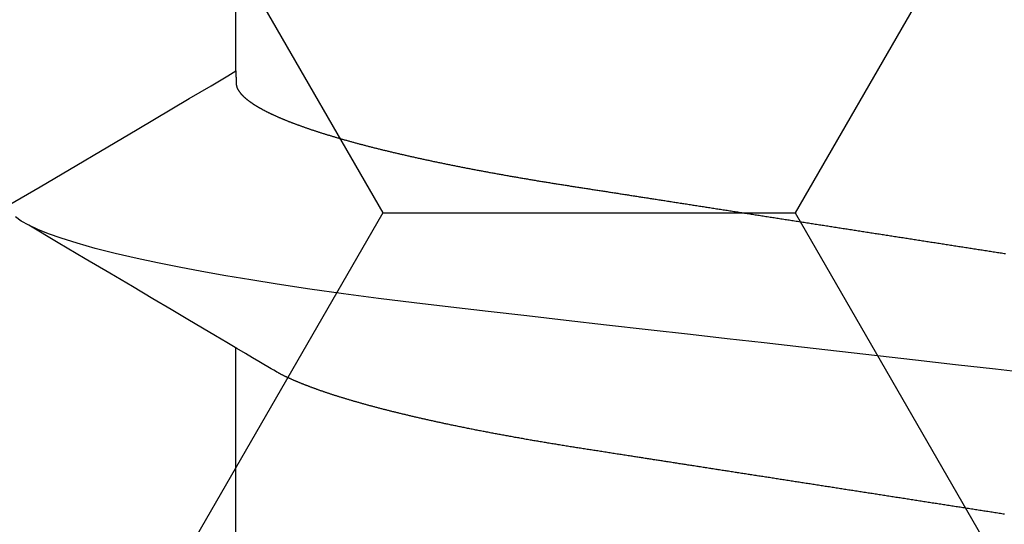
# Model space of a CAD drawing. Units: millimetres. Extents: x -3 to 1877, y -2329 to -50.
# Drawn here: x 22 to 25, y -2258 to -2256 of the extents above; entities that cross this region are included whole.
import ezdxf

# ---------------------------------------------------------------- set-up
doc = ezdxf.new("R2010")
doc.units = ezdxf.units.MM
doc.layers.add('CrossSectionsAccess', color=2, linetype='Continuous')
doc.layers.add('CrossSectionsProfils', color=7, linetype='Continuous')

# ---------------------------------------------------------------- blocks, each defined once
blk = doc.blocks.new('902_6555_5', base_point=(3956.9705, 1719.689))
at = {"layer": 'CrossSectionsAccess', "color": 146, "true_color": 0x005f7f}
for p, q in [((3954.91, 1697.5629), (3954.91, 1696.9021)), ((3954.91, 1696.0629), (3954.91, 1695.4021))]:
    blk.add_line(p, q, dxfattribs=at)
at = {"layer": 'CrossSectionsAccess', "color": 146, "true_color": 0x005f7f, "flags": 128}
for points in [[(3957.2406, 1697.4063), (3957.2365, 1697.4057), (3957.2323, 1697.405), (3957.2281, 1697.4044), (3957.2239, 1697.4037), (3957.2197, 1697.4031), (3957.2155, 1697.4024), (3957.2113, 1697.4018), (3957.2071, 1697.4011), (3957.2029, 1697.4005), (3957.1987, 1697.3998), (3957.1945, 1697.3992), (3957.1903, 1697.3985), (3957.1861, 1697.3979), (3957.1819, 1697.3972), (3957.1777, 1697.3966), (3957.1735, 1697.3959), (3957.1735, 1697.3959), (3957.1693, 1697.3953), (3957.1651, 1697.3946), (3957.1609, 1697.394), (3957.1567, 1697.3933), (3957.1525, 1697.3926), (3957.1482, 1697.392), (3957.144, 1697.3913), (3957.1398, 1697.3907), (3957.1356, 1697.39), (3957.1314, 1697.3894), (3957.1271, 1697.3887), (3957.1229, 1697.3881), (3957.1187, 1697.3874), (3957.1145, 1697.3867), (3957.1103, 1697.3861), (3957.106, 1697.3854), (3957.1018, 1697.3848), (3957.0976, 1697.3841), (3957.0934, 1697.3835), (3957.0891, 1697.3828), (3957.0849, 1697.3821), (3957.0807, 1697.3815), (3957.0764, 1697.3808), (3957.0722, 1697.3802), (3957.068, 1697.3795), (3957.0637, 1697.3789), (3957.0595, 1697.3782), (3957.0553, 1697.3775), (3957.051, 1697.3769), (3957.0468, 1697.3762), (3957.0426, 1697.3756), (3957.0383, 1697.3749), (3957.0341, 1697.3742), (3957.0299, 1697.3736), (3957.0256, 1697.3729), (3957.0214, 1697.3723), (3957.0171, 1697.3716), (3957.0129, 1697.371), (3957.0087, 1697.3703), (3957.0044, 1697.3696), (3957.0002, 1697.369), (3956.9959, 1697.3683), (3956.9917, 1697.3677), (3956.9875, 1697.367), (3956.9832, 1697.3663), (3956.979, 1697.3657), (3956.9747, 1697.365), (3956.9705, 1697.3644), (3956.9663, 1697.3637), (3956.962, 1697.3631), (3956.9578, 1697.3624), (3956.9536, 1697.3617), (3956.9494, 1697.3611), (3956.9451, 1697.3604), (3956.9409, 1697.3598), (3956.9367, 1697.3591), (3956.9324, 1697.3585), (3956.9282, 1697.3578), (3956.924, 1697.3571), (3956.9197, 1697.3565), (3956.9155, 1697.3558), (3956.9113, 1697.3552), (3956.9071, 1697.3545), (3956.9028, 1697.3539), (3956.8986, 1697.3532), (3956.8944, 1697.3525), (3956.8901, 1697.3519), (3956.8859, 1697.3512), (3956.8817, 1697.3506), (3956.8775, 1697.3499), (3956.8732, 1697.3493), (3956.869, 1697.3486), (3956.8648, 1697.3479), (3956.8606, 1697.3473), (3956.8564, 1697.3466), (3956.8521, 1697.346), (3956.8479, 1697.3453), (3956.8437, 1697.3447), (3956.8395, 1697.344), (3956.8353, 1697.3434), (3956.8311, 1697.3427), (3956.8268, 1697.342), (3956.8226, 1697.3414), (3956.8184, 1697.3407), (3956.8142, 1697.3401), (3956.81, 1697.3394), (3956.8058, 1697.3388), (3956.8016, 1697.3381), (3956.7974, 1697.3375), (3956.7932, 1697.3368), (3956.7889, 1697.3362), (3956.7847, 1697.3355), (3956.7805, 1697.3349), (3956.7763, 1697.3342), (3956.7721, 1697.3335), (3956.7679, 1697.3329), (3956.7637, 1697.3322), (3956.7595, 1697.3316), (3956.7553, 1697.3309), (3956.7512, 1697.3303), (3956.747, 1697.3296), (3956.7428, 1697.329), (3956.7386, 1697.3283), (3956.7344, 1697.3277), (3956.7302, 1697.327), (3956.726, 1697.3264), (3956.7219, 1697.3257), (3956.7177, 1697.3251), (3956.7135, 1697.3244), (3956.7093, 1697.3238), (3956.7051, 1697.3231), (3956.701, 1697.3225), (3956.6968, 1697.3218), (3956.6926, 1697.3212), (3956.6884, 1697.3205), (3956.6843, 1697.3199), (3956.6801, 1697.3192), (3956.6759, 1697.3186), (3956.6717, 1697.318), (3956.6676, 1697.3173), (3956.6676, 1697.3173), (3956.6634, 1697.3167), (3956.6593, 1697.316), (3956.6551, 1697.3154), (3956.651, 1697.3147), (3956.6468, 1697.3141), (3956.6427, 1697.3134), (3956.6386, 1697.3128), (3956.6344, 1697.3122), (3956.6303, 1697.3115), (3956.6261, 1697.3109), (3956.622, 1697.3102), (3956.6179, 1697.3096), (3956.6137, 1697.3089), (3956.6096, 1697.3083), (3956.6055, 1697.3077), (3956.6014, 1697.307), (3956.5972, 1697.3064), (3956.5931, 1697.3057), (3956.589, 1697.3051), (3956.5849, 1697.3045), (3956.5807, 1697.3038), (3956.5766, 1697.3032), (3956.5725, 1697.3025), (3956.5684, 1697.3019), (3956.5684, 1697.3019), (3956.5643, 1697.3013), (3956.5602, 1697.3006), (3956.5561, 1697.3), (3956.552, 1697.2994), (3956.5479, 1697.2987), (3956.5439, 1697.2981), (3956.5398, 1697.2974), (3956.5357, 1697.2968), (3956.5316, 1697.2962), (3956.5275, 1697.2955), (3956.5235, 1697.2949), (3956.5194, 1697.2943), (3956.5153, 1697.2936), (3956.5113, 1697.293), (3956.5072, 1697.2924), (3956.5031, 1697.2918), (3956.4991, 1697.2911), (3956.495, 1697.2905), (3956.4909, 1697.2899), (3956.4869, 1697.2892), (3956.4828, 1697.2886), (3956.4788, 1697.288), (3956.4747, 1697.2873), (3956.4707, 1697.2867), (3956.4667, 1697.2861), (3956.4628, 1697.2855), (3956.4588, 1697.2849), (3956.4549, 1697.2843), (3956.451, 1697.2836), (3956.447, 1697.283), (3956.4431, 1697.2824), (3956.4392, 1697.2818), (3956.4352, 1697.2812), (3956.4313, 1697.2806), (3956.4274, 1697.28), (3956.4234, 1697.2794), (3956.4195, 1697.2788), (3956.4156, 1697.2782), (3956.4117, 1697.2775), (3956.4078, 1697.2769), (3956.4038, 1697.2763), (3956.3999, 1697.2757), (3956.396, 1697.2751), (3956.3921, 1697.2745), (3956.3882, 1697.2739), (3956.3843, 1697.2733), (3956.3804, 1697.2727), (3956.3765, 1697.2721), (3956.3726, 1697.2715), (3956.3688, 1697.2709), (3956.3649, 1697.2703), (3956.3611, 1697.2697), (3956.3572, 1697.2691), (3956.3534, 1697.2685), (3956.3495, 1697.2679), (3956.3457, 1697.2673), (3956.3418, 1697.2667), (3956.338, 1697.2661), (3956.3341, 1697.2655), (3956.3303, 1697.2649), (3956.3264, 1697.2643), (3956.3226, 1697.2637), (3956.3188, 1697.2631), (3956.315, 1697.2625), (3956.3111, 1697.2619), (3956.3073, 1697.2613), (3956.3035, 1697.2607), (3956.2997, 1697.2601), (3956.2958, 1697.2595), (3956.292, 1697.259), (3956.2882, 1697.2584), (3956.2844, 1697.2578), (3956.2806, 1697.2572), (3956.2769, 1697.2566), (3956.2731, 1697.256), (3956.2693, 1697.2554), (3956.2656, 1697.2548), (3956.2618, 1697.2543), (3956.2581, 1697.2537), (3956.2543, 1697.2531), (3956.2506, 1697.2525), (3956.2468, 1697.2519), (3956.2431, 1697.2513), (3956.2393, 1697.2508), (3956.2356, 1697.2502), (3956.2319, 1697.2496), (3956.2281, 1697.249), (3956.2244, 1697.2484), (3956.2207, 1697.2479), (3956.2169, 1697.2473), (3956.2132, 1697.2467), (3956.2095, 1697.2461), (3956.2058, 1697.2456), (3956.2021, 1697.245), (3956.1984, 1697.2444), (3956.1947, 1697.2438), (3956.1947, 1697.2438), (3956.191, 1697.2433), (3956.1873, 1697.2427), (3956.1837, 1697.2421), (3956.18, 1697.2416), (3956.1764, 1697.241), (3956.1727, 1697.2404), (3956.1691, 1697.2398), (3956.1654, 1697.2393), (3956.1618, 1697.2387), (3956.1581, 1697.2382), (3956.1545, 1697.2376), (3956.1509, 1697.237), (3956.1472, 1697.2365), (3956.1436, 1697.2359), (3956.14, 1697.2353), (3956.1364, 1697.2348), (3956.1327, 1697.2342), (3956.1291, 1697.2336), (3956.1255, 1697.2331), (3956.1219, 1697.2325), (3956.1183, 1697.232), (3956.1147, 1697.2314), (3956.1111, 1697.2308), (3956.1075, 1697.2303), (3956.1033, 1697.2296), (3956.0991, 1697.229), (3956.0949, 1697.2283), (3956.0906, 1697.2277), (3956.0864, 1697.227), (3956.0822, 1697.2264), (3956.078, 1697.2257), (3956.0739, 1697.2251), (3956.0697, 1697.2244), (3956.0655, 1697.2238), (3956.0613, 1697.2231), (3956.0571, 1697.2225), (3956.053, 1697.2218), (3956.0488, 1697.2212), (3956.0446, 1697.2205), (3956.0405, 1697.2199), (3956.0363, 1697.2192), (3956.0322, 1697.2186), (3956.0281, 1697.2179), (3956.0239, 1697.2173), (3956.0198, 1697.2167), (3956.0157, 1697.216), (3956.0116, 1697.2154), (3956.0075, 1697.2147), (3956.0034, 1697.2141), (3955.9993, 1697.2135), (3955.9953, 1697.2128), (3955.9912, 1697.2122), (3955.9872, 1697.2116), (3955.9831, 1697.211), (3955.9791, 1697.2103), (3955.9751, 1697.2097), (3955.971, 1697.2091), (3955.967, 1697.2085), (3955.963, 1697.2078), (3955.959, 1697.2072), (3955.955, 1697.2066), (3955.951, 1697.2059), (3955.947, 1697.2053), (3955.943, 1697.2047), (3955.939, 1697.2041), (3955.9351, 1697.2034), (3955.9311, 1697.2028), (3955.9271, 1697.2022), (3955.9232, 1697.2016), (3955.9192, 1697.2009), (3955.9153, 1697.2003), (3955.9113, 1697.1997), (3955.9073, 1697.199), (3955.9034, 1697.1984), (3955.8994, 1697.1977), (3955.8954, 1697.1971), (3955.8915, 1697.1964), (3955.8875, 1697.1958), (3955.8836, 1697.1952), (3955.8796, 1697.1945), (3955.8757, 1697.1939), (3955.8718, 1697.1932), (3955.8678, 1697.1926), (3955.8639, 1697.1919), (3955.86, 1697.1913), (3955.8561, 1697.1906), (3955.8522, 1697.19), (3955.8483, 1697.1893), (3955.8444, 1697.1887), (3955.8406, 1697.188), (3955.8367, 1697.1873), (3955.8328, 1697.1867), (3955.8289, 1697.186), (3955.8251, 1697.1854), (3955.8212, 1697.1847), (3955.8174, 1697.1841), (3955.8174, 1697.1841), (3955.8135, 1697.1834), (3955.8096, 1697.1827), (3955.8058, 1697.182), (3955.8019, 1697.1814), (3955.798, 1697.1807), (3955.7942, 1697.18), (3955.7903, 1697.1794), (3955.7865, 1697.1787), (3955.7827, 1697.178), (3955.7788, 1697.1773), (3955.775, 1697.1767), (3955.7712, 1697.176), (3955.7674, 1697.1753), (3955.7636, 1697.1746), (3955.7598, 1697.174), (3955.756, 1697.1733), (3955.7522, 1697.1726), (3955.7485, 1697.1719), (3955.7447, 1697.1712), (3955.7409, 1697.1706), (3955.7372, 1697.1699), (3955.7334, 1697.1692), (3955.7297, 1697.1685), (3955.726, 1697.1678), (3955.726, 1697.1678), (3955.7222, 1697.1671), (3955.7184, 1697.1665), (3955.7147, 1697.1658), (3955.7109, 1697.1651), (3955.7072, 1697.1644), (3955.7035, 1697.1637), (3955.6997, 1697.163), (3955.696, 1697.1623), (3955.6923, 1697.1616), (3955.6886, 1697.1609), (3955.6849, 1697.1602), (3955.6812, 1697.1595), (3955.6776, 1697.1588), (3955.6739, 1697.1581), (3955.6702, 1697.1574), (3955.6666, 1697.1567), (3955.6629, 1697.156), (3955.6593, 1697.1553), (3955.6556, 1697.1546), (3955.652, 1697.1539), (3955.6484, 1697.1532), (3955.6448, 1697.1525), (3955.6412, 1697.1518), (3955.6376, 1697.1511), (3955.6339, 1697.1503), (3955.6303, 1697.1496), (3955.6267, 1697.1489), (3955.6231, 1697.1482), (3955.6195, 1697.1475), (3955.6159, 1697.1468), (3955.6124, 1697.1461), (3955.6088, 1697.1453), (3955.6052, 1697.1446), (3955.6017, 1697.1439), (3955.5981, 1697.1432), (3955.5946, 1697.1425), (3955.5911, 1697.1417), (3955.5875, 1697.141), (3955.584, 1697.1403), (3955.5805, 1697.1396), (3955.577, 1697.1389), (3955.5735, 1697.1381), (3955.57, 1697.1374), (3955.5666, 1697.1367), (3955.5631, 1697.136), (3955.5596, 1697.1352), (3955.5562, 1697.1345), (3955.5527, 1697.1338), (3955.5527, 1697.1338), (3955.5498, 1697.1332), (3955.5468, 1697.1325), (3955.5439, 1697.1319), (3955.5409, 1697.1313), (3955.538, 1697.1307), (3955.5351, 1697.13), (3955.5322, 1697.1294), (3955.5292, 1697.1288), (3955.5263, 1697.1282), (3955.5234, 1697.1275), (3955.5205, 1697.1269), (3955.5176, 1697.1263), (3955.5148, 1697.1256), (3955.5119, 1697.125), (3955.509, 1697.1244), (3955.5061, 1697.1237), (3955.5033, 1697.1231), (3955.5004, 1697.1225), (3955.4976, 1697.1219), (3955.4947, 1697.1212), (3955.4919, 1697.1206), (3955.4891, 1697.12), (3955.4863, 1697.1193), (3955.4834, 1697.1187), (3955.4806, 1697.1181), (3955.4778, 1697.1174), (3955.475, 1697.1168), (3955.4722, 1697.1162), (3955.4694, 1697.1155), (3955.4666, 1697.1149), (3955.4638, 1697.1142), (3955.461, 1697.1136), (3955.4583, 1697.113), (3955.4555, 1697.1123), (3955.4527, 1697.1117), (3955.45, 1697.111), (3955.4472, 1697.1104), (3955.4445, 1697.1098), (3955.4418, 1697.1091), (3955.439, 1697.1085), (3955.4363, 1697.1078), (3955.4336, 1697.1072), (3955.4309, 1697.1066), (3955.4282, 1697.1059), (3955.4255, 1697.1053), (3955.4228, 1697.1046), (3955.4201, 1697.104), (3955.4175, 1697.1034), (3955.4148, 1697.1027), (3955.4121, 1697.1021), (3955.4094, 1697.1014), (3955.4068, 1697.1008), (3955.4041, 1697.1001), (3955.4015, 1697.0995), (3955.3989, 1697.0988), (3955.3962, 1697.0982), (3955.3936, 1697.0975), (3955.391, 1697.0969), (3955.3884, 1697.0962), (3955.3858, 1697.0956), (3955.3832, 1697.0949), (3955.3806, 1697.0943), (3955.378, 1697.0937), (3955.3754, 1697.093), (3955.3729, 1697.0924), (3955.3703, 1697.0917), (3955.3678, 1697.0911), (3955.3652, 1697.0904), (3955.3627, 1697.0898), (3955.3601, 1697.0891), (3955.3576, 1697.0885), (3955.3551, 1697.0878), (3955.3526, 1697.0872), (3955.3501, 1697.0865), (3955.3476, 1697.0859), (3955.3451, 1697.0852), (3955.3426, 1697.0846), (3955.3401, 1697.0839), (3955.3376, 1697.0832), (3955.3352, 1697.0826), (3955.3327, 1697.0819), (3955.3302, 1697.0813), (3955.3278, 1697.0806), (3955.3253, 1697.08), (3955.3229, 1697.0793), (3955.3205, 1697.0787), (3955.3181, 1697.078), (3955.3157, 1697.0774), (3955.3133, 1697.0767), (3955.3109, 1697.0761), (3955.3085, 1697.0754), (3955.3061, 1697.0748), (3955.3037, 1697.0741), (3955.3014, 1697.0734), (3955.299, 1697.0728), (3955.2966, 1697.0721), (3955.2966, 1697.0721), (3955.2943, 1697.0715), (3955.2919, 1697.0708), (3955.2896, 1697.0702), (3955.2873, 1697.0695), (3955.285, 1697.0689), (3955.2827, 1697.0682), (3955.2804, 1697.0675), (3955.2781, 1697.0669), (3955.2758, 1697.0662), (3955.2735, 1697.0656), (3955.2712, 1697.0649), (3955.2689, 1697.0643), (3955.2667, 1697.0636), (3955.2644, 1697.0629), (3955.2622, 1697.0623), (3955.26, 1697.0616), (3955.2577, 1697.061), (3955.2555, 1697.0603), (3955.2533, 1697.0597), (3955.2511, 1697.059), (3955.2489, 1697.0584), (3955.2467, 1697.0577), (3955.2445, 1697.057), (3955.2423, 1697.0564), (3955.2402, 1697.0557), (3955.2381, 1697.0551), (3955.236, 1697.0544), (3955.2338, 1697.0538), (3955.2317, 1697.0532), (3955.2297, 1697.0525), (3955.2276, 1697.0519), (3955.2255, 1697.0512), (3955.2234, 1697.0506), (3955.2214, 1697.0499), (3955.2193, 1697.0493), (3955.2172, 1697.0486), (3955.2152, 1697.048), (3955.2132, 1697.0473), (3955.2111, 1697.0467), (3955.2091, 1697.0461), (3955.2071, 1697.0454), (3955.2051, 1697.0448), (3955.2031, 1697.0441), (3955.2011, 1697.0435), (3955.1991, 1697.0428), (3955.1972, 1697.0422), (3955.1952, 1697.0415), (3955.1932, 1697.0409), (3955.1932, 1697.0409), (3955.1913, 1697.0402), (3955.1893, 1697.0396), (3955.1874, 1697.039), (3955.1855, 1697.0383), (3955.1836, 1697.0377), (3955.1817, 1697.037), (3955.1797, 1697.0364), (3955.1779, 1697.0357), (3955.176, 1697.0351), (3955.1741, 1697.0344), (3955.1722, 1697.0338), (3955.1703, 1697.0332), (3955.1685, 1697.0325), (3955.1666, 1697.0319), (3955.1648, 1697.0312), (3955.1629, 1697.0306), (3955.1611, 1697.0299), (3955.1593, 1697.0293), (3955.1575, 1697.0286), (3955.1557, 1697.028), (3955.1539, 1697.0274), (3955.1521, 1697.0267), (3955.1503, 1697.0261), (3955.1485, 1697.0254), (3955.1468, 1697.0248), (3955.145, 1697.0241), (3955.1433, 1697.0235), (3955.1415, 1697.0229), (3955.1398, 1697.0222), (3955.1381, 1697.0216), (3955.1364, 1697.0209), (3955.1346, 1697.0203), (3955.1329, 1697.0197), (3955.1313, 1697.019), (3955.1296, 1697.0184), (3955.1279, 1697.0177), (3955.1262, 1697.0171), (3955.1246, 1697.0165), (3955.1229, 1697.0158), (3955.1213, 1697.0152), (3955.1196, 1697.0145), (3955.118, 1697.0139), (3955.1164, 1697.0133), (3955.1148, 1697.0126), (3955.1131, 1697.012), (3955.1115, 1697.0113), (3955.11, 1697.0107), (3955.1084, 1697.0101), (3955.1068, 1697.0094), (3955.1052, 1697.0088), (3955.1037, 1697.0082), (3955.1021, 1697.0075), (3955.1006, 1697.0069), (3955.0991, 1697.0063), (3955.0976, 1697.0056), (3955.0961, 1697.005), (3955.0945, 1697.0044), (3955.093, 1697.0037), (3955.0916, 1697.0031), (3955.0901, 1697.0025), (3955.0886, 1697.0018), (3955.0871, 1697.0012), (3955.0857, 1697.0006), (3955.0842, 1696.9999), (3955.0828, 1696.9993), (3955.0813, 1696.9987), (3955.0799, 1696.998), (3955.0785, 1696.9974), (3955.0771, 1696.9968), (3955.0757, 1696.9961), (3955.0743, 1696.9955), (3955.0729, 1696.9949), (3955.0715, 1696.9942), (3955.07, 1696.9936), (3955.0687, 1696.9929), (3955.0673, 1696.9923), (3955.0659, 1696.9917), (3955.0645, 1696.991), (3955.0632, 1696.9904), (3955.0618, 1696.9897), (3955.0605, 1696.9891), (3955.0591, 1696.9885), (3955.0578, 1696.9878), (3955.0565, 1696.9872), (3955.0552, 1696.9865), (3955.0539, 1696.9859), (3955.0526, 1696.9853), (3955.0513, 1696.9846), (3955.05, 1696.984), (3955.0488, 1696.9834), (3955.0475, 1696.9827), (3955.0463, 1696.9821), (3955.0451, 1696.9815), (3955.0439, 1696.9808), (3955.0427, 1696.9802), (3955.0415, 1696.9796), (3955.0415, 1696.9796), (3955.0405, 1696.979), (3955.0393, 1696.9783), (3955.0374, 1696.9772), (3955.0345, 1696.9756), (3955.0304, 1696.9732), (3955.0246, 1696.9698), (3955.017, 1696.9653), (3955.0071, 1696.9595), (3954.9946, 1696.9521), (3954.9793, 1696.9431), (3954.9607, 1696.9321), (3954.9386, 1696.9191), (3954.9127, 1696.9037), (3954.8826, 1696.886), (3954.848, 1696.8655), (3954.8086, 1696.8422), (3954.7641, 1696.8159), (3954.7141, 1696.7863), (3954.6584, 1696.7533), (3954.5965, 1696.7167), (3954.5282, 1696.6763), (3954.4532, 1696.6319), (3954.3711, 1696.5834), (3954.2817, 1696.5305)], [(3957.3337, 1696.9809), (3957.2132, 1696.9672), (3957.092, 1696.9534), (3956.9705, 1696.9396), (3956.855, 1696.9264), (3956.7398, 1696.9133), (3956.6253, 1696.9003), (3956.5116, 1696.8873), (3956.3991, 1696.8745), (3956.2881, 1696.8619), (3956.1595, 1696.8473), (3956.0338, 1696.833), (3955.9113, 1696.819), (3955.7923, 1696.8055), (3955.6748, 1696.7921), (3955.5616, 1696.7792), (3955.4508, 1696.766), (3955.3422, 1696.7524), (3955.2364, 1696.7383), (3955.1338, 1696.7238), (3955.0349, 1696.709), (3954.9557, 1696.6964), (3954.8796, 1696.6837), (3954.8069, 1696.6708), (3954.7378, 1696.6578), (3954.6724, 1696.6447), (3954.611, 1696.6316), (3954.544, 1696.6161), (3954.483, 1696.6006), (3954.4282, 1696.5853), (3954.3797, 1696.5701), (3954.3418, 1696.5567), (3954.3092, 1696.5434), (3954.2817, 1696.5305), (3954.2594, 1696.5178), (3954.2422, 1696.5053)], [(3954.91, 1696.0629), (3954.91, 1696.0629), (3954.9101, 1696.0675), (3954.9101, 1696.0719), (3954.9102, 1696.0759), (3954.9102, 1696.0796), (3954.9103, 1696.083), (3954.9103, 1696.0861), (3954.9104, 1696.089), (3954.9105, 1696.0915), (3954.9105, 1696.0939), (3954.9106, 1696.096), (3954.9107, 1696.0979), (3954.9108, 1696.0996), (3954.9109, 1696.1012), (3954.9109, 1696.1025), (3954.911, 1696.1038), (3954.9111, 1696.1048), (3954.9113, 1696.1058), (3954.9114, 1696.1067), (3954.9115, 1696.1074), (3954.9116, 1696.1081), (3954.9118, 1696.1088), (3954.9119, 1696.1094), (3954.9121, 1696.1099), (3954.9123, 1696.1105), (3954.9123, 1696.1105), (3954.9124, 1696.111), (3954.9126, 1696.1116), (3954.9128, 1696.1122), (3954.913, 1696.1127), (3954.9133, 1696.1133), (3954.9135, 1696.1138), (3954.9137, 1696.1144), (3954.914, 1696.1149), (3954.9142, 1696.1155), (3954.9145, 1696.1161), (3954.9148, 1696.1166), (3954.9151, 1696.1172), (3954.9153, 1696.1177), (3954.9156, 1696.1183), (3954.916, 1696.1189), (3954.9163, 1696.1194), (3954.9166, 1696.12), (3954.9169, 1696.1206), (3954.9173, 1696.1211), (3954.9176, 1696.1217), (3954.918, 1696.1223), (3954.9184, 1696.1228), (3954.9187, 1696.1234), (3954.9191, 1696.124), (3954.9191, 1696.124), (3954.9195, 1696.1245), (3954.9199, 1696.1251), (3954.9203, 1696.1257), (3954.9207, 1696.1263), (3954.9212, 1696.1268), (3954.9216, 1696.1274), (3954.922, 1696.128), (3954.9225, 1696.1286), (3954.9229, 1696.1291), (3954.9234, 1696.1297), (3954.9239, 1696.1303), (3954.9244, 1696.1309), (3954.9248, 1696.1315), (3954.9253, 1696.132), (3954.9258, 1696.1326), (3954.9263, 1696.1332), (3954.9269, 1696.1338), (3954.9274, 1696.1344), (3954.9279, 1696.135), (3954.9285, 1696.1355), (3954.929, 1696.1361), (3954.9296, 1696.1367), (3954.9301, 1696.1373), (3954.9307, 1696.1379), (3954.9307, 1696.1379), (3954.9313, 1696.1385), (3954.9319, 1696.1391), (3954.9325, 1696.1397), (3954.9331, 1696.1403), (3954.9338, 1696.1408), (3954.9344, 1696.1414), (3954.935, 1696.142), (3954.9357, 1696.1426), (3954.9363, 1696.1432), (3954.937, 1696.1438), (3954.9377, 1696.1444), (3954.9384, 1696.145), (3954.939, 1696.1456), (3954.9397, 1696.1462), (3954.9404, 1696.1468), (3954.9412, 1696.1474), (3954.9419, 1696.148), (3954.9426, 1696.1486), (3954.9434, 1696.1492), (3954.9441, 1696.1498), (3954.9449, 1696.1504), (3954.9456, 1696.151), (3954.9464, 1696.1516), (3954.9472, 1696.1522), (3954.9472, 1696.1522), (3954.948, 1696.1528), (3954.9488, 1696.1534), (3954.9496, 1696.154), (3954.9504, 1696.1546), (3954.9512, 1696.1552), (3954.9521, 1696.1559), (3954.9529, 1696.1565), (3954.9538, 1696.1571), (3954.9546, 1696.1577), (3954.9555, 1696.1583), (3954.9564, 1696.1589), (3954.9573, 1696.1595), (3954.9582, 1696.1601), (3954.9591, 1696.1607), (3954.96, 1696.1614), (3954.9609, 1696.162), (3954.9618, 1696.1626), (3954.9627, 1696.1632), (3954.9637, 1696.1638), (3954.9646, 1696.1644), (3954.9656, 1696.165), (3954.9666, 1696.1657), (3954.9675, 1696.1663), (3954.9685, 1696.1669), (3954.9695, 1696.1675), (3954.9705, 1696.1681), (3954.9715, 1696.1687), (3954.9725, 1696.1693), (3954.9735, 1696.17), (3954.9745, 1696.1706), (3954.9756, 1696.1712), (3954.9766, 1696.1718), (3954.9777, 1696.1724), (3954.9787, 1696.173), (3954.9798, 1696.1736), (3954.9808, 1696.1742), (3954.9819, 1696.1749), (3954.983, 1696.1755), (3954.9841, 1696.1761), (3954.9852, 1696.1767), (3954.9863, 1696.1773), (3954.9874, 1696.1779), (3954.9886, 1696.1785), (3954.9897, 1696.1792), (3954.9908, 1696.1798), (3954.992, 1696.1804), (3954.9931, 1696.181), (3954.9943, 1696.1816), (3954.9955, 1696.1823), (3954.9967, 1696.1829), (3954.9979, 1696.1835), (3954.9991, 1696.1841), (3955.0003, 1696.1847), (3955.0015, 1696.1854), (3955.0027, 1696.186), (3955.004, 1696.1866), (3955.0052, 1696.1872), (3955.0065, 1696.1879), (3955.0077, 1696.1885), (3955.009, 1696.1891), (3955.0103, 1696.1897), (3955.0116, 1696.1904), (3955.0129, 1696.191), (3955.0142, 1696.1916), (3955.0155, 1696.1922), (3955.0168, 1696.1929), (3955.0181, 1696.1935), (3955.0195, 1696.1941), (3955.0208, 1696.1947), (3955.0221, 1696.1954), (3955.0235, 1696.196), (3955.0249, 1696.1966), (3955.0262, 1696.1973), (3955.0276, 1696.1979), (3955.029, 1696.1985), (3955.0304, 1696.1992), (3955.0318, 1696.1998), (3955.0333, 1696.2004), (3955.0347, 1696.201), (3955.0361, 1696.2017), (3955.0376, 1696.2023), (3955.039, 1696.2029), (3955.0405, 1696.2036), (3955.0419, 1696.2042), (3955.0434, 1696.2048), (3955.0449, 1696.2055), (3955.0464, 1696.2061), (3955.0479, 1696.2067), (3955.0494, 1696.2074), (3955.0509, 1696.208), (3955.0524, 1696.2087), (3955.0539, 1696.2093), (3955.0555, 1696.2099), (3955.057, 1696.2106), (3955.0586, 1696.2112), (3955.0601, 1696.2118), (3955.0617, 1696.2125), (3955.0633, 1696.2131), (3955.0649, 1696.2137), (3955.0665, 1696.2144), (3955.0681, 1696.215), (3955.0697, 1696.2157), (3955.0713, 1696.2163), (3955.0729, 1696.2169), (3955.0746, 1696.2176), (3955.0762, 1696.2182), (3955.0779, 1696.2189), (3955.0795, 1696.2195), (3955.0812, 1696.2201), (3955.0829, 1696.2208), (3955.0846, 1696.2214), (3955.0862, 1696.2221), (3955.0879, 1696.2227), (3955.0897, 1696.2233), (3955.0914, 1696.224), (3955.0931, 1696.2246), (3955.0948, 1696.2253), (3955.0966, 1696.2259), (3955.0983, 1696.2265), (3955.1001, 1696.2272), (3955.1019, 1696.2278), (3955.1037, 1696.2285), (3955.1055, 1696.2291), (3955.1073, 1696.2298), (3955.1091, 1696.2305), (3955.111, 1696.2311), (3955.1128, 1696.2318), (3955.1147, 1696.2324), (3955.1166, 1696.2331), (3955.1184, 1696.2337), (3955.1203, 1696.2344), (3955.1222, 1696.2351), (3955.1241, 1696.2357), (3955.126, 1696.2364), (3955.1279, 1696.237), (3955.1298, 1696.2377), (3955.1318, 1696.2383), (3955.1337, 1696.239), (3955.1356, 1696.2397), (3955.1376, 1696.2403), (3955.1395, 1696.241), (3955.1415, 1696.2416), (3955.1435, 1696.2423), (3955.1455, 1696.2429), (3955.1475, 1696.2436), (3955.1495, 1696.2443), (3955.1515, 1696.2449), (3955.1535, 1696.2456), (3955.1555, 1696.2462), (3955.1576, 1696.2469), (3955.1596, 1696.2476), (3955.1616, 1696.2482), (3955.1637, 1696.2489), (3955.1658, 1696.2495), (3955.1678, 1696.2502), (3955.1699, 1696.2509), (3955.172, 1696.2515), (3955.1741, 1696.2522), (3955.1762, 1696.2528), (3955.1783, 1696.2535), (3955.1804, 1696.2541), (3955.1826, 1696.2548), (3955.1847, 1696.2555), (3955.1868, 1696.2561), (3955.189, 1696.2568), (3955.1911, 1696.2574), (3955.1933, 1696.2581), (3955.1955, 1696.2588), (3955.1977, 1696.2594), (3955.1998, 1696.2601), (3955.202, 1696.2607), (3955.2042, 1696.2614), (3955.2064, 1696.262), (3955.2087, 1696.2627), (3955.2109, 1696.2634), (3955.2131, 1696.264), (3955.2154, 1696.2647), (3955.2176, 1696.2653), (3955.2199, 1696.266), (3955.2221, 1696.2667), (3955.2244, 1696.2673), (3955.2267, 1696.268), (3955.229, 1696.2686), (3955.2313, 1696.2693), (3955.2336, 1696.2699), (3955.2359, 1696.2706), (3955.2382, 1696.2713), (3955.2405, 1696.2719), (3955.2428, 1696.2726), (3955.2452, 1696.2732), (3955.2475, 1696.2739), (3955.2499, 1696.2745), (3955.2522, 1696.2752), (3955.2546, 1696.2759), (3955.257, 1696.2765), (3955.2593, 1696.2772), (3955.2617, 1696.2778), (3955.2641, 1696.2785), (3955.2665, 1696.2791), (3955.2689, 1696.2798), (3955.2713, 1696.2804), (3955.2738, 1696.2811), (3955.2762, 1696.2818), (3955.2786, 1696.2824), (3955.2811, 1696.2831), (3955.2835, 1696.2837), (3955.286, 1696.2844), (3955.2884, 1696.285), (3955.2909, 1696.2857), (3955.2934, 1696.2863), (3955.2959, 1696.287), (3955.2984, 1696.2876), (3955.3009, 1696.2883), (3955.3034, 1696.289), (3955.3059, 1696.2896), (3955.3084, 1696.2903), (3955.3109, 1696.2909), (3955.3135, 1696.2916), (3955.316, 1696.2922), (3955.3186, 1696.2929), (3955.3211, 1696.2935), (3955.3237, 1696.2942), (3955.3262, 1696.2948), (3955.3288, 1696.2955), (3955.3314, 1696.2961), (3955.334, 1696.2968), (3955.3366, 1696.2974), (3955.3392, 1696.2981), (3955.3418, 1696.2987), (3955.3444, 1696.2994), (3955.347, 1696.3), (3955.3496, 1696.3007), (3955.3523, 1696.3013), (3955.3549, 1696.3019), (3955.3575, 1696.3026), (3955.3602, 1696.3032), (3955.3629, 1696.3039), (3955.3655, 1696.3045), (3955.3682, 1696.3052), (3955.3709, 1696.3058), (3955.3709, 1696.3058), (3955.3736, 1696.3065), (3955.3763, 1696.3071), (3955.3789, 1696.3078), (3955.3816, 1696.3084), (3955.3844, 1696.309), (3955.3871, 1696.3097), (3955.3898, 1696.3103), (3955.3925, 1696.311), (3955.3952, 1696.3116), (3955.398, 1696.3123), (3955.4007, 1696.3129), (3955.4035, 1696.3135), (3955.4062, 1696.3142), (3955.409, 1696.3148), (3955.4118, 1696.3155), (3955.4145, 1696.3161), (3955.4173, 1696.3167), (3955.4201, 1696.3174), (3955.4229, 1696.318), (3955.4257, 1696.3187), (3955.4285, 1696.3193), (3955.4314, 1696.3199), (3955.4342, 1696.3206), (3955.437, 1696.3212), (3955.4398, 1696.3218), (3955.4427, 1696.3225), (3955.4455, 1696.3231), (3955.4483, 1696.3237), (3955.4512, 1696.3244), (3955.454, 1696.325), (3955.4569, 1696.3256), (3955.4598, 1696.3263), (3955.4626, 1696.3269), (3955.4655, 1696.3275), (3955.4684, 1696.3282), (3955.4713, 1696.3288), (3955.4742, 1696.3294), (3955.4771, 1696.3301), (3955.48, 1696.3307), (3955.4829, 1696.3313), (3955.4858, 1696.3319), (3955.4888, 1696.3326), (3955.4917, 1696.3332), (3955.4946, 1696.3338), (3955.4976, 1696.3345), (3955.5005, 1696.3351), (3955.5035, 1696.3357), (3955.5065, 1696.3363), (3955.5065, 1696.3363), (3955.5094, 1696.337), (3955.5124, 1696.3376), (3955.5153, 1696.3382), (3955.5183, 1696.3388), (3955.5212, 1696.3394), (3955.5242, 1696.3401), (3955.5272, 1696.3407), (3955.5302, 1696.3413), (3955.5332, 1696.3419), (3955.5362, 1696.3425), (3955.5392, 1696.3431), (3955.5422, 1696.3438), (3955.5452, 1696.3444), (3955.5482, 1696.345), (3955.5513, 1696.3456), (3955.5543, 1696.3462), (3955.5573, 1696.3468), (3955.5604, 1696.3475), (3955.5634, 1696.3481), (3955.5665, 1696.3487), (3955.5696, 1696.3493), (3955.5726, 1696.3499), (3955.5757, 1696.3505), (3955.5788, 1696.3511), (3955.5818, 1696.3517), (3955.5849, 1696.3523), (3955.588, 1696.353), (3955.5911, 1696.3536), (3955.5941, 1696.3542), (3955.5972, 1696.3548), (3955.6003, 1696.3554), (3955.6034, 1696.356), (3955.6065, 1696.3566), (3955.6096, 1696.3572), (3955.6128, 1696.3578), (3955.6159, 1696.3584), (3955.619, 1696.359), (3955.6221, 1696.3596), (3955.6253, 1696.3602), (3955.6284, 1696.3608), (3955.6316, 1696.3614), (3955.6347, 1696.362), (3955.6379, 1696.3626), (3955.641, 1696.3632), (3955.6442, 1696.3638), (3955.6474, 1696.3644), (3955.6506, 1696.365), (3955.6538, 1696.3656), (3955.6569, 1696.3662), (3955.6601, 1696.3668), (3955.6633, 1696.3674), (3955.6664, 1696.3679), (3955.6696, 1696.3685), (3955.6728, 1696.3691), (3955.676, 1696.3697), (3955.6792, 1696.3703), (3955.6824, 1696.3709), (3955.6856, 1696.3715), (3955.6888, 1696.3721), (3955.6921, 1696.3726), (3955.6953, 1696.3732), (3955.6985, 1696.3738), (3955.7017, 1696.3744), (3955.705, 1696.375), (3955.7082, 1696.3756), (3955.7115, 1696.3761), (3955.7147, 1696.3767), (3955.718, 1696.3773), (3955.7213, 1696.3779), (3955.7245, 1696.3785), (3955.7278, 1696.3791), (3955.7311, 1696.3796), (3955.7343, 1696.3802), (3955.7376, 1696.3808), (3955.7409, 1696.3814), (3955.7441, 1696.3819), (3955.7474, 1696.3825), (3955.7507, 1696.3831), (3955.7539, 1696.3836), (3955.7572, 1696.3842), (3955.7605, 1696.3848), (3955.7638, 1696.3853), (3955.7671, 1696.3859), (3955.7704, 1696.3865), (3955.7737, 1696.387), (3955.777, 1696.3876), (3955.7803, 1696.3882), (3955.7837, 1696.3887), (3955.787, 1696.3893), (3955.7903, 1696.3899), (3955.7937, 1696.3904), (3955.797, 1696.391), (3955.8003, 1696.3916), (3955.8037, 1696.3921), (3955.807, 1696.3927), (3955.8104, 1696.3933), (3955.8137, 1696.3938), (3955.817, 1696.3944), (3955.8204, 1696.3949), (3955.8237, 1696.3955), (3955.8271, 1696.396), (3955.8304, 1696.3966), (3955.8338, 1696.3971), (3955.8371, 1696.3977), (3955.8405, 1696.3982), (3955.8438, 1696.3988), (3955.8472, 1696.3993), (3955.8506, 1696.3999), (3955.8539, 1696.4004), (3955.8573, 1696.401), (3955.8607, 1696.4015), (3955.8641, 1696.4021), (3955.8675, 1696.4026), (3955.8709, 1696.4031), (3955.8743, 1696.4037), (3955.8777, 1696.4042), (3955.8811, 1696.4048), (3955.8845, 1696.4053), (3955.8879, 1696.4059), (3955.8914, 1696.4064), (3955.8947, 1696.4069), (3955.898, 1696.4075), (3955.9014, 1696.408), (3955.9047, 1696.4085), (3955.9081, 1696.409), (3955.9115, 1696.4096), (3955.9148, 1696.4101), (3955.9182, 1696.4106), (3955.9216, 1696.4111), (3955.9249, 1696.4117), (3955.9283, 1696.4122), (3955.9317, 1696.4127), (3955.9351, 1696.4133), (3955.9385, 1696.4138), (3955.9419, 1696.4143), (3955.9453, 1696.4148), (3955.9487, 1696.4154), (3955.9521, 1696.4159), (3955.9555, 1696.4164), (3955.9589, 1696.4169), (3955.9623, 1696.4175), (3955.9657, 1696.418), (3955.9692, 1696.4185), (3955.9726, 1696.4191), (3955.9761, 1696.4196), (3955.9795, 1696.4201), (3955.983, 1696.4207), (3955.9865, 1696.4212), (3955.99, 1696.4218), (3955.9935, 1696.4223), (3955.9969, 1696.4228), (3956.0004, 1696.4234), (3956.0039, 1696.4239), (3956.0074, 1696.4245), (3956.0109, 1696.425), (3956.0144, 1696.4256), (3956.018, 1696.4261), (3956.0215, 1696.4267), (3956.025, 1696.4272), (3956.0285, 1696.4277), (3956.032, 1696.4283), (3956.0355, 1696.4288), (3956.0391, 1696.4294), (3956.0426, 1696.4299), (3956.0461, 1696.4305), (3956.0497, 1696.431), (3956.0532, 1696.4316), (3956.0568, 1696.4321), (3956.0568, 1696.4321), (3956.0604, 1696.4327), (3956.064, 1696.4333), (3956.0676, 1696.4338), (3956.0711, 1696.4344), (3956.0748, 1696.4349), (3956.0784, 1696.4355), (3956.082, 1696.4361), (3956.0856, 1696.4366), (3956.0892, 1696.4372), (3956.0928, 1696.4377), (3956.0964, 1696.4383), (3956.1001, 1696.4389), (3956.1037, 1696.4394), (3956.1073, 1696.44), (3956.1109, 1696.4406), (3956.1146, 1696.4411), (3956.1182, 1696.4417), (3956.1219, 1696.4423), (3956.1255, 1696.4428), (3956.1292, 1696.4434), (3956.1328, 1696.444), (3956.1365, 1696.4445), (3956.1401, 1696.4451), (3956.1438, 1696.4457), (3956.1438, 1696.4457), (3956.1475, 1696.4462), (3956.1512, 1696.4468), (3956.1549, 1696.4474), (3956.1586, 1696.448), (3956.1623, 1696.4485), (3956.166, 1696.4491), (3956.1698, 1696.4497), (3956.1735, 1696.4503), (3956.1772, 1696.4509), (3956.1809, 1696.4514), (3956.1847, 1696.452), (3956.1884, 1696.4526), (3956.1921, 1696.4532), (3956.1959, 1696.4538), (3956.1996, 1696.4543), (3956.2034, 1696.4549), (3956.2071, 1696.4555), (3956.2109, 1696.4561), (3956.2146, 1696.4567), (3956.2184, 1696.4572), (3956.2221, 1696.4578), (3956.2259, 1696.4584), (3956.2296, 1696.459), (3956.2334, 1696.4596), (3956.2334, 1696.4596), (3956.2373, 1696.4602), (3956.2412, 1696.4608), (3956.2451, 1696.4614), (3956.2489, 1696.462), (3956.2528, 1696.4626), (3956.2567, 1696.4632), (3956.2606, 1696.4638), (3956.2645, 1696.4644), (3956.2684, 1696.465), (3956.2723, 1696.4656), (3956.2762, 1696.4662), (3956.2802, 1696.4668), (3956.2841, 1696.4675), (3956.288, 1696.4681), (3956.2919, 1696.4687), (3956.2958, 1696.4693), (3956.2998, 1696.4699), (3956.3037, 1696.4705), (3956.3076, 1696.4711), (3956.3115, 1696.4717), (3956.3155, 1696.4723), (3956.3194, 1696.4729), (3956.3234, 1696.4736), (3956.3273, 1696.4742), (3956.3273, 1696.4742), (3956.3313, 1696.4748), (3956.3352, 1696.4754), (3956.3392, 1696.476), (3956.3432, 1696.4766), (3956.3472, 1696.4773), (3956.3512, 1696.4779), (3956.3552, 1696.4785), (3956.3592, 1696.4791), (3956.3632, 1696.4797), (3956.3672, 1696.4804), (3956.3712, 1696.481), (3956.3752, 1696.4816), (3956.3792, 1696.4822), (3956.3832, 1696.4829), (3956.3872, 1696.4835), (3956.3912, 1696.4841), (3956.3952, 1696.4847), (3956.3992, 1696.4853), (3956.4032, 1696.486), (3956.4072, 1696.4866), (3956.4113, 1696.4872), (3956.4153, 1696.4878), (3956.4193, 1696.4885), (3956.4233, 1696.4891), (3956.4233, 1696.4891), (3956.4274, 1696.4897), (3956.4315, 1696.4904), (3956.4355, 1696.491), (3956.4396, 1696.4916), (3956.4436, 1696.4923), (3956.4477, 1696.4929), (3956.4518, 1696.4935), (3956.4559, 1696.4941), (3956.4599, 1696.4948), (3956.464, 1696.4954), (3956.4681, 1696.496), (3956.4722, 1696.4967), (3956.4762, 1696.4973), (3956.4803, 1696.4979), (3956.4844, 1696.4986), (3956.4885, 1696.4992), (3956.4926, 1696.4999), (3956.4967, 1696.5005), (3956.5008, 1696.5011), (3956.5049, 1696.5018), (3956.5089, 1696.5024), (3956.513, 1696.503), (3956.5171, 1696.5037), (3956.5212, 1696.5043), (3956.5212, 1696.5043), (3956.5254, 1696.5049), (3956.5295, 1696.5056), (3956.5336, 1696.5062), (3956.5377, 1696.5069), (3956.5419, 1696.5075), (3956.546, 1696.5082), (3956.5501, 1696.5088), (3956.5543, 1696.5094), (3956.5584, 1696.5101), (3956.5626, 1696.5107), (3956.5667, 1696.5114), (3956.5708, 1696.512), (3956.575, 1696.5127), (3956.5791, 1696.5133), (3956.5833, 1696.5139), (3956.5874, 1696.5146), (3956.5916, 1696.5152), (3956.5957, 1696.5159), (3956.5999, 1696.5165), (3956.604, 1696.5172), (3956.6082, 1696.5178), (3956.6123, 1696.5185), (3956.6165, 1696.5191), (3956.6206, 1696.5198), (3956.6248, 1696.5204), (3956.629, 1696.521), (3956.6332, 1696.5217), (3956.6374, 1696.5223), (3956.6415, 1696.523), (3956.6457, 1696.5236), (3956.6499, 1696.5243), (3956.6541, 1696.5249), (3956.6583, 1696.5256), (3956.6625, 1696.5262), (3956.6666, 1696.5269), (3956.6708, 1696.5275), (3956.675, 1696.5282), (3956.6792, 1696.5289), (3956.6834, 1696.5295), (3956.6876, 1696.5302), (3956.6918, 1696.5308), (3956.696, 1696.5315), (3956.7002, 1696.5321), (3956.7044, 1696.5328), (3956.7086, 1696.5334), (3956.7128, 1696.5341), (3956.717, 1696.5347), (3956.7212, 1696.5354), (3956.7212, 1696.5354), (3956.7254, 1696.536), (3956.7296, 1696.5367), (3956.7338, 1696.5373), (3956.738, 1696.538), (3956.7423, 1696.5386), (3956.7465, 1696.5393), (3956.7507, 1696.54), (3956.7549, 1696.5406), (3956.7591, 1696.5413), (3956.7634, 1696.5419), (3956.7676, 1696.5426), (3956.7718, 1696.5432), (3956.776, 1696.5439), (3956.7802, 1696.5445), (3956.7845, 1696.5452), (3956.7887, 1696.5459), (3956.7929, 1696.5465), (3956.7971, 1696.5472), (3956.8014, 1696.5478), (3956.8056, 1696.5485), (3956.8098, 1696.5491), (3956.8141, 1696.5498), (3956.8183, 1696.5505), (3956.8225, 1696.5511), (3956.8267, 1696.5518), (3956.831, 1696.5524), (3956.8352, 1696.5531), (3956.8395, 1696.5537), (3956.8437, 1696.5544), (3956.8479, 1696.5551), (3956.8522, 1696.5557), (3956.8564, 1696.5564), (3956.8606, 1696.557), (3956.8649, 1696.5577), (3956.8691, 1696.5584), (3956.8734, 1696.559), (3956.8776, 1696.5597), (3956.8818, 1696.5603), (3956.8861, 1696.561), (3956.8903, 1696.5616), (3956.8945, 1696.5623), (3956.8988, 1696.563), (3956.903, 1696.5636), (3956.9073, 1696.5643), (3956.9115, 1696.5649), (3956.9157, 1696.5656), (3956.92, 1696.5663), (3956.9242, 1696.5669), (3956.9242, 1696.5669), (3956.9285, 1696.5676), (3956.9327, 1696.5682), (3956.9369, 1696.5689), (3956.9411, 1696.5695), (3956.9454, 1696.5702), (3956.9496, 1696.5709), (3956.9538, 1696.5715), (3956.9581, 1696.5722), (3956.9623, 1696.5728), (3956.9665, 1696.5735), (3956.9708, 1696.5741), (3956.975, 1696.5748), (3956.9792, 1696.5755), (3956.9834, 1696.5761), (3956.9877, 1696.5768), (3956.9919, 1696.5774), (3956.9961, 1696.5781), (3957.0004, 1696.5787), (3957.0046, 1696.5794), (3957.0088, 1696.5801), (3957.013, 1696.5807), (3957.0173, 1696.5814), (3957.0215, 1696.582), (3957.0257, 1696.5827), (3957.0299, 1696.5833), (3957.0341, 1696.584), (3957.0384, 1696.5847), (3957.0426, 1696.5853), (3957.0468, 1696.586), (3957.051, 1696.5866), (3957.0552, 1696.5873), (3957.0594, 1696.5879), (3957.0637, 1696.5886), (3957.0679, 1696.5892), (3957.0721, 1696.5899), (3957.0763, 1696.5905), (3957.0805, 1696.5912), (3957.0847, 1696.5919), (3957.0889, 1696.5925), (3957.0932, 1696.5932), (3957.0974, 1696.5938), (3957.1016, 1696.5945), (3957.1058, 1696.5951), (3957.11, 1696.5958), (3957.1142, 1696.5964), (3957.1184, 1696.5971), (3957.1226, 1696.5977), (3957.1268, 1696.5984), (3957.131, 1696.599), (3957.1352, 1696.5997), (3957.1394, 1696.6003), (3957.1436, 1696.601), (3957.1478, 1696.6017), (3957.1519, 1696.6023), (3957.1561, 1696.603), (3957.1603, 1696.6036), (3957.1645, 1696.6043), (3957.1687, 1696.6049), (3957.1729, 1696.6056), (3957.1771, 1696.6062), (3957.1812, 1696.6069), (3957.1854, 1696.6075), (3957.1896, 1696.6081), (3957.1938, 1696.6088), (3957.1979, 1696.6094), (3957.2021, 1696.6101), (3957.2063, 1696.6107), (3957.2105, 1696.6114), (3957.2146, 1696.612), (3957.2188, 1696.6127), (3957.223, 1696.6133), (3957.2271, 1696.614), (3957.2271, 1696.614), (3957.2313, 1696.6146), (3957.2354, 1696.6153), (3957.2396, 1696.6159), (3957.2437, 1696.6166)], [(3954.2205, 1696.4701), (3954.3164, 1696.4138), (3954.6102, 1696.2406), (3954.7683, 1696.147), (3954.8345, 1696.1077), (3954.8853, 1696.0776), (3954.91, 1696.0629)]]:
    blk.add_lwpolyline(points, dxfattribs=at)
blk = doc.blocks.new('Hatch37223', base_point=(3514.74, -4584.6198))
at = {"layer": 'CrossSectionsProfils', "color": 1}
for p, q in [((3118.125, -4547.7159), (3117.5, -4546.6334)), ((3119.375, -4547.7159), (3120, -4546.6334)), ((3117.5, -4548.7984), (3118.125, -4547.7159)), ((3118.125, -4547.7159), (3119.375, -4547.7159)), ((3120, -4548.7984), (3119.375, -4547.7159))]:
    blk.add_line(p, q, dxfattribs=at)
blk = doc.blocks.new('550_0841_6', base_point=(3119.74, -4584.6198))
at = {"layer": 'CrossSectionsProfils'}
blk.add_blockref('Hatch37223', (3514.74, -4584.6198), dxfattribs=at)
blk = doc.blocks.new('CS_1HORL1')
at = {"layer": 'CrossSectionsAccess', "yscale": -1}
blk.add_blockref('902_6555_5', (25, -60.1), dxfattribs=at)
at = {"layer": 'CrossSectionsProfils', "yscale": -1}
blk.add_blockref('550_0841_6', (25, 0), dxfattribs=at)

msp = doc.modelspace()

# ---------------------------------------------------------------- block references
msp.add_blockref('CS_1HORL1', (0, -2220))
at = {"layer": 'CrossSectionsAccess', "yscale": -1}
msp.add_blockref('902_6555_5', (25, -2280.1), dxfattribs=at)
at = {"layer": 'CrossSectionsProfils', "yscale": -1}
msp.add_blockref('550_0841_6', (25, -2220), dxfattribs=at)

doc.saveas('drawing.dxf')
